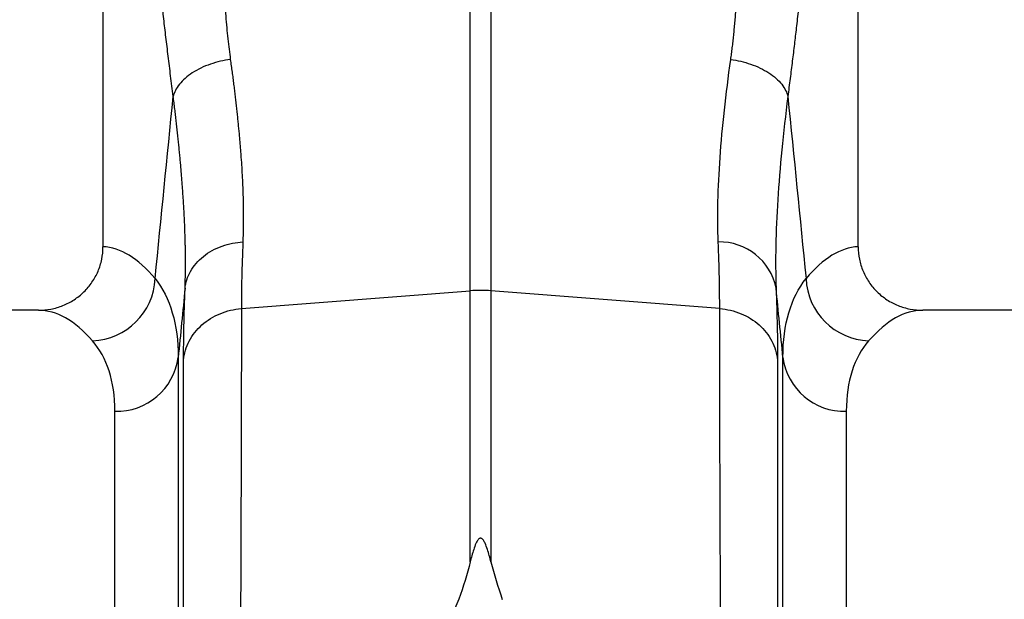
# Model space of a CAD drawing. Units: millimetres. Extents: x 4699 to 28608, y -3125 to 4510.
# Drawn here: x 7460 to 7584, y 2357 to 2430 of the extents above; entities that cross this region are included whole.
import ezdxf

# ---------------------------------------------------------------- set-up
doc = ezdxf.new("R2010")
doc.units = ezdxf.units.MM
doc.layers.add('ACO_DRAINAGE', color=7, linetype='CONTINUOUS')

# ---------------------------------------------------------------- blocks, each defined once
blk = doc.blocks.new('ACO_-_32814_-_FRONT')
at = {"layer": 'ACO_DRAINAGE', "linetype": 'Continuous'}
for p, q in [((461.24, 455.5), (461.24, 365.99)), ((556.24, 365.99), (556.24, 455.5)), ((507.44, 360.45), (507.44, 397.74)), ((510.05, 397.74), (510.05, 360.45)), ((478.65, 358.21), (507.44, 360.45)), ((507.44, 326.32), (507.44, 360.45)), ((510.05, 360.45), (510.05, 326.32)), ((538.83, 358.21), (510.05, 360.45)), ((453.12, 358), (447.24, 358)), ((645.24, 358), (564.37, 358)), ((470.7, 352.06), (470.7, -7.3)), ((546.79, -7.3), (546.79, 352.06)), ((462.73, 0), (462.73, 345.28)), ((554.76, 345.28), (554.76, 0))]:
    blk.add_line(p, q, dxfattribs=at)
for centre, radius, start, end in [((538.82, 359.35), 7.25, 11.555, 91.3338), ((459.61, 362.35), 8.2, 272.1838, 357.4488), ((557.88, 362.35), 8.2, 182.5512, 267.8162), ((508.74, 343.65), 16.85, 85.5493, 94.4507), ((462.97, 353.07), 7.79, 268.2179, 352.5911), ((554.51, 353.07), 7.79, 187.4089, 271.7821)]:
    blk.add_arc(centre, radius, start, end, dxfattribs=at)
for centre, major_axis, ratio, start_param, end_param in [((461, 179), (0, 187), 0.176327, 6.075507, 6.275756), ((556.49, 179), (0, 187), 0.176327, 0.007429, 0.207679), ((453.12, 179), (0, 179), 0.184208, 6.075507, 6.283185), ((564.37, 179), (0, 179), 0.184208, 0, 0.207679)]:
    blk.add_ellipse(centre, major_axis=major_axis, ratio=ratio, start_param=start_param, end_param=end_param, dxfattribs=at)
for points, knots in [([(475.66, 424.66), (475.68, 424.36), (475.7, 423.76), (475.74, 422.84), (475.78, 421.88), (475.82, 420.89), (475.85, 419.85), (475.88, 418.78), (475.91, 417.67), (475.94, 416.53), (475.98, 414.73), (476.03, 412.31), (476.09, 409.31), (476.14, 406.89), (476.18, 405.01), (476.22, 403.63), (476.27, 402.16), (476.34, 400.44), (476.43, 398.54), (476.55, 396.67), (476.67, 395.02), (476.8, 393.58), (476.94, 392.19), (477.09, 390.85), (477.21, 389.99), (477.26, 389.57)], [0, 0, 0, 0, 0.023337, 0.047756, 0.073258, 0.099843, 0.127512, 0.156264, 0.186099, 0.217019, 0.249023, 0.332261, 0.415493, 0.49872, 0.535733, 0.575315, 0.617465, 0.662185, 0.725309, 0.784919, 0.830262, 0.874437, 0.917449, 0.959301, 1, 1, 1, 1]), ([(540.22, 389.57), (540.26, 389.81), (540.32, 390.3), (540.42, 391.05), (540.51, 391.81), (540.59, 392.6), (540.67, 393.4), (540.75, 394.23), (540.82, 395.07), (540.88, 395.93), (540.94, 396.81), (541.06, 398.69), (541.21, 401.84), (541.33, 405.72), (541.4, 409.31), (541.47, 412.31), (541.51, 414.95), (541.55, 417.2), (541.6, 419.05), (541.66, 420.91), (541.73, 422.78), (541.79, 424.03), (541.82, 424.66)], [0, 0, 0, 0, 0.023248, 0.046903, 0.070966, 0.095437, 0.120318, 0.14561, 0.171313, 0.197428, 0.223956, 0.250897, 0.365897, 0.501268, 0.584502, 0.667737, 0.750973, 0.800824, 0.85065, 0.900453, 0.950235, 1, 1, 1, 1]), ([(470.08, 384.91), (470.03, 385.35), (469.91, 386.21), (469.75, 387.49), (469.6, 388.74), (469.45, 389.97), (469.3, 391.18), (469.16, 392.36), (468.98, 393.91), (468.76, 395.82), (468.52, 398.1), (468.29, 400.35), (468.09, 402.39), (467.91, 404.24), (467.77, 405.91), (467.63, 407.57), (467.49, 409.22), (467.37, 410.87), (467.25, 412.51), (467.13, 414.14), (467.03, 415.77), (466.93, 417.4), (466.84, 419.02), (466.76, 420.63), (466.71, 421.71), (466.69, 422.25)], [0, 0, 0, 0, 0.0382256, 0.0755572, 0.1119967, 0.1475461, 0.1822075, 0.2159833, 0.248876, 0.3139328, 0.3771967, 0.4386937, 0.4984524, 0.5431282, 0.587225, 0.630758, 0.673743, 0.7161964, 0.7581354, 0.7995775, 0.8405411, 0.8810452, 0.9211094, 0.960754, 1, 1, 1, 1]), ([(550.8, 422.25), (550.79, 421.97), (550.76, 421.41), (550.72, 420.57), (550.68, 419.73), (550.63, 418.88), (550.59, 418.04), (550.54, 417.19), (550.49, 416.35), (550.44, 415.5), (550.38, 414.65), (550.33, 413.8), (550.27, 412.94), (550.21, 412.09), (550.15, 411.23), (550.08, 410.37), (550.02, 409.51), (549.95, 408.65), (549.88, 407.79), (549.81, 406.93), (549.73, 406.06), (549.66, 405.19), (549.58, 404.32), (549.5, 403.45), (549.37, 402.13), (549.2, 400.35), (548.97, 398.1), (548.72, 395.82), (548.47, 393.61), (548.22, 391.46), (547.96, 389.34), (547.69, 387.14), (547.5, 385.67), (547.4, 384.91)], [0, 0, 0, 0, 0.020426, 0.040959, 0.0616, 0.082353, 0.103221, 0.124207, 0.145313, 0.166543, 0.187899, 0.209384, 0.231, 0.25275, 0.274637, 0.296663, 0.318831, 0.341143, 0.363601, 0.386208, 0.408966, 0.431877, 0.454943, 0.478168, 0.501551, 0.561294, 0.622786, 0.686055, 0.751127, 0.809258, 0.870107, 0.933684, 1, 1, 1, 1]), ([(477.26, 389.57), (476.44, 389.45), (475.58, 389.26), (473.94, 388.69), (473.15, 388.32), (471.81, 387.45), (471.26, 386.95), (470.45, 385.93), (470.2, 385.41), (470.08, 384.91)], [0, 0, 0, 0, 0.25, 0.25, 0.5, 0.5, 0.75, 0.75, 1, 1, 1, 1]), ([(477.26, 389.57), (477.3, 389.3), (477.37, 388.77), (477.48, 387.99), (477.58, 387.21), (477.68, 386.45), (477.77, 385.69), (477.86, 384.94), (477.95, 384.2), (478.03, 383.47), (478.11, 382.74), (478.18, 382.03), (478.25, 381.32), (478.32, 380.62), (478.39, 379.93), (478.44, 379.25), (478.5, 378.58), (478.55, 377.91), (478.62, 377.04), (478.69, 375.96), (478.76, 374.69), (478.82, 373.44), (478.86, 372.23), (478.88, 371.05), (478.9, 369.89), (478.89, 368.76), (478.87, 367.66), (478.85, 366.95), (478.84, 366.6)], [0, 0, 0, 0, 0.0303417, 0.0605526, 0.0906332, 0.120584, 0.1504054, 0.1800979, 0.209662, 0.2390982, 0.268407, 0.2975888, 0.3266443, 0.3555738, 0.3843779, 0.4130571, 0.441612, 0.4700429, 0.4983506, 0.5550543, 0.6115066, 0.6677117, 0.7236741, 0.7793981, 0.8348882, 0.8901489, 0.9451846, 1, 1, 1, 1]), ([(538.65, 366.6), (538.52, 369.85), (538.61, 373.39), (539.15, 381.05), (539.61, 385.16), (540.22, 389.57)], [0, 0, 0, 0, 0.5, 0.5, 1, 1, 1, 1]), ([(540.22, 389.57), (541.05, 389.45), (541.9, 389.26), (543.55, 388.69), (544.33, 388.32), (545.67, 387.45), (546.23, 386.95), (547.04, 385.93), (547.29, 385.41), (547.4, 384.91)], [0, 0, 0, 0, 0.25, 0.25, 0.5, 0.5, 0.75, 0.75, 1, 1, 1, 1]), ([(471.56, 360.8), (471.57, 360.99), (471.58, 361.38), (471.6, 361.97), (471.61, 362.56), (471.62, 363.16), (471.62, 363.76), (471.62, 364.38), (471.62, 365), (471.61, 365.62), (471.6, 366.25), (471.58, 366.89), (471.56, 367.54), (471.54, 368.19), (471.52, 368.85), (471.49, 369.51), (471.45, 370.18), (471.42, 370.86), (471.38, 371.54), (471.33, 372.23), (471.28, 372.93), (471.23, 373.63), (471.18, 374.34), (471.12, 375.05), (471.06, 375.77), (471, 376.5), (470.93, 377.23), (470.86, 377.97), (470.79, 378.72), (470.71, 379.47), (470.63, 380.23), (470.54, 381), (470.46, 381.77), (470.37, 382.54), (470.28, 383.33), (470.18, 384.12), (470.11, 384.65), (470.08, 384.91)], [0, 0, 0, 0, 0.028549, 0.057077, 0.085588, 0.114083, 0.142563, 0.171031, 0.199489, 0.227938, 0.256381, 0.284819, 0.313254, 0.341689, 0.370125, 0.398565, 0.427009, 0.455461, 0.483921, 0.512393, 0.540878, 0.569377, 0.597894, 0.626429, 0.654986, 0.683565, 0.712168, 0.740799, 0.769458, 0.798148, 0.826871, 0.855628, 0.884422, 0.913254, 0.942126, 0.971041, 1, 1, 1, 1]), ([(547.4, 384.91), (546.82, 380.28), (546.39, 375.95), (545.88, 367.91), (545.8, 364.2), (545.92, 360.8)], [0, 0, 0, 0, 0.5, 0.5, 1, 1, 1, 1]), ([(453.12, 358), (453.65, 358), (454.18, 358.05), (454.95, 358.2), (455.2, 358.26), (455.71, 358.41), (455.96, 358.5), (456.7, 358.8), (457.16, 359.04), (458.04, 359.61), (458.46, 359.95), (459.22, 360.68), (459.55, 361.08), (460, 361.74), (460.14, 361.97), (460.4, 362.43), (460.51, 362.67), (460.82, 363.39), (460.98, 363.89), (461.19, 364.94), (461.24, 365.46), (461.24, 365.99)], [0, 0, 0, 0, 0.125, 0.125, 0.1875, 0.1875, 0.25, 0.25, 0.375, 0.375, 0.5, 0.5, 0.625, 0.625, 0.6875, 0.6875, 0.75, 0.75, 0.875, 0.875, 1, 1, 1, 1]), ([(471.56, 360.8), (471.64, 361.49), (471.86, 362.21), (472.44, 363.24), (472.67, 363.58), (473.22, 364.21), (473.53, 364.51), (474.21, 365.06), (474.59, 365.31), (475.38, 365.74), (475.8, 365.93), (477.09, 366.38), (477.98, 366.55), (478.84, 366.6)], [0, 0, 0, 0, 0.25, 0.25, 0.375, 0.375, 0.5, 0.5, 0.625, 0.625, 0.75, 0.75, 1, 1, 1, 1]), ([(556.24, 365.99), (556.24, 365.46), (556.3, 364.94), (556.45, 364.17), (556.52, 363.91), (556.67, 363.41), (556.77, 363.16), (557.08, 362.43), (557.33, 361.97), (557.77, 361.32), (557.93, 361.1), (558.28, 360.7), (558.45, 360.5), (559.02, 359.95), (559.43, 359.62), (560.32, 359.04), (560.79, 358.8), (561.51, 358.5), (561.76, 358.42), (562.27, 358.27), (562.53, 358.2), (563.31, 358.05), (563.83, 358), (564.37, 358)], [0, 0, 0, 0, 0.125, 0.125, 0.1875, 0.1875, 0.25, 0.25, 0.375, 0.375, 0.4375, 0.4375, 0.5, 0.5, 0.625, 0.625, 0.75, 0.75, 0.8125, 0.8125, 0.875, 0.875, 1, 1, 1, 1]), ([(467.8, 361.98), (468.75, 360.78), (469.47, 359.35), (470.45, 356.04), (470.7, 354.17), (470.7, 352.06)], [0, 0, 0, 0, 0.5, 0.5, 1, 1, 1, 1]), ([(546.79, 352.06), (546.78, 354.17), (547.04, 356.04), (548.01, 359.35), (548.74, 360.78), (549.69, 361.98)], [0, 0, 0, 0, 0.5, 0.5, 1, 1, 1, 1]), ([(471.38, 351.74), (471.46, 352.56), (471.71, 353.37), (472.49, 354.88), (473.03, 355.57), (474.35, 356.74), (475.12, 357.22), (476.81, 357.92), (477.72, 358.14), (478.65, 358.21)], [0, 0, 0, 0, 0.25, 0.25, 0.5, 0.5, 0.75, 0.75, 1, 1, 1, 1]), ([(478.65, 358.21), (478.65, 358), (478.65, 357.57), (478.65, 356.91), (478.65, 356.25), (478.65, 355.58), (478.65, 354.89), (478.65, 354.19), (478.65, 353.49), (478.65, 352.77), (478.65, 352.04), (478.65, 351.3), (478.65, 350.55), (478.64, 349.79), (478.64, 349.01), (478.64, 348.23), (478.64, 347.43), (478.64, 346.63), (478.64, 345.81), (478.63, 344.98), (478.63, 344.14), (478.63, 343.29), (478.63, 342.42), (478.63, 341.55), (478.62, 340.66), (478.62, 339.76), (478.62, 338.86), (478.62, 337.93), (478.61, 337), (478.61, 336.06), (478.61, 335.1), (478.6, 334.13), (478.6, 333.16), (478.6, 332.16), (478.59, 331.16), (478.59, 330.15), (478.59, 329.12), (478.58, 328.08), (478.58, 327.03), (478.57, 325.97), (478.57, 324.9), (478.57, 323.82), (478.56, 322.72), (478.56, 321.61), (478.55, 320.49), (478.55, 319.36), (478.54, 318.21), (478.54, 317.06), (478.53, 315.89), (478.53, 314.71), (478.52, 313.52), (478.52, 312.32), (478.51, 311.1), (478.51, 309.88), (478.5, 308.64), (478.49, 307.39), (478.49, 306.13), (478.48, 304.85), (478.48, 303.57), (478.47, 302.27), (478.46, 300.96), (478.46, 299.65), (478.45, 298.31), (478.44, 296.97), (478.44, 295.62), (478.43, 294.25), (478.42, 292.87), (478.42, 291.48), (478.41, 290.08), (478.4, 288.67), (478.39, 287.25), (478.39, 285.81), (478.38, 284.37), (478.37, 282.91), (478.36, 281.44), (478.36, 279.96), (478.35, 278.47), (478.34, 276.97), (478.33, 275.46), (478.32, 273.94), (478.31, 272.4), (478.31, 270.86), (478.3, 269.3), (478.29, 267.74), (478.28, 266.16), (478.27, 264.57), (478.22, 256.14), (478.11, 238.51), (477.92, 208.75), (477.68, 172.05), (477.42, 134.08), (477.17, 99.74), (476.96, 72.44), (476.79, 50.7), (476.65, 33.98), (476.56, 24.15), (476.52, 18.99), (476.5, 17.09), (476.49, 15.24), (476.47, 13.44), (476.46, 11.68), (476.44, 9.97), (476.43, 8.31), (476.41, 6.69), (476.4, 5.12), (476.39, 3.6), (476.37, 2.12), (476.36, 0.69), (476.35, -0.7), (476.34, -2.04), (476.33, -3.33), (476.31, -4.58), (476.3, -5.78), (476.29, -6.94), (476.28, -8.05), (476.27, -9.11), (476.26, -10.14), (476.26, -11.12), (476.25, -12.05), (476.24, -12.94), (476.23, -13.79), (476.22, -14.59), (476.22, -15.35), (476.21, -16.07), (476.2, -16.75), (476.2, -17.38), (476.19, -17.98), (476.18, -18.53), (476.18, -19.04), (476.17, -19.51), (476.17, -19.94), (476.17, -20.33), (476.16, -20.68), (476.16, -21), (476.16, -21.27), (476.15, -21.51), (476.15, -21.71), (476.15, -21.87), (476.15, -21.99), (476.15, -22.08), (476.14, -22.14), (476.14, -22.14), (476.14, -22.15)], [0, 0, 0, 0, 0.002607, 0.005222, 0.007845, 0.010477, 0.013116, 0.015763, 0.018418, 0.021082, 0.023753, 0.026432, 0.02912, 0.031815, 0.034519, 0.03723, 0.03995, 0.042677, 0.045413, 0.048156, 0.050908, 0.053668, 0.056435, 0.059211, 0.061995, 0.064786, 0.067586, 0.070394, 0.07321, 0.076034, 0.078865, 0.081705, 0.084553, 0.087409, 0.090273, 0.093145, 0.096025, 0.098913, 0.101809, 0.104713, 0.107626, 0.110546, 0.113474, 0.11641, 0.119354, 0.122306, 0.125267, 0.128235, 0.131211, 0.134196, 0.137188, 0.140188, 0.143197, 0.146213, 0.149238, 0.15227, 0.15531, 0.158359, 0.161415, 0.16448, 0.167553, 0.170633, 0.173722, 0.176818, 0.179923, 0.183036, 0.186156, 0.189285, 0.192422, 0.195566, 0.198719, 0.20188, 0.205049, 0.208226, 0.21141, 0.214603, 0.217804, 0.221013, 0.22423, 0.227455, 0.230688, 0.233929, 0.237178, 0.240435, 0.243699, 0.246972, 0.250254, 0.295627, 0.352407, 0.420575, 0.500113, 0.564776, 0.622099, 0.672078, 0.714709, 0.749991, 0.755908, 0.761803, 0.767677, 0.773529, 0.77936, 0.785169, 0.790958, 0.796724, 0.802469, 0.808193, 0.813896, 0.819577, 0.825236, 0.830874, 0.836491, 0.842087, 0.847661, 0.853213, 0.858744, 0.864254, 0.869742, 0.875209, 0.880655, 0.886079, 0.891482, 0.896863, 0.902223, 0.907562, 0.912879, 0.918175, 0.923449, 0.928702, 0.933934, 0.939144, 0.944333, 0.949501, 0.954647, 0.959772, 0.964875, 0.969957, 0.975018, 0.980057, 0.985075, 0.990071, 0.995046, 1, 1, 1, 1]), ([(541.34, -22.15), (541.34, -22.15), (541.34, -22.15), (541.34, -22.13), (541.34, -22.1), (541.34, -22.07), (541.34, -22.02), (541.34, -21.96), (541.34, -21.89), (541.34, -21.82), (541.34, -21.73), (541.33, -21.63), (541.33, -21.51), (541.33, -21.39), (541.33, -21.26), (541.33, -21.11), (541.33, -20.96), (541.33, -20.79), (541.32, -20.61), (541.32, -20.42), (541.32, -20.22), (541.32, -20.01), (541.31, -19.78), (541.31, -19.55), (541.31, -19.3), (541.31, -19.04), (541.3, -18.77), (541.3, -18.49), (541.3, -18.19), (541.3, -17.88), (541.29, -17.57), (541.29, -17.23), (541.29, -16.89), (541.28, -16.53), (541.28, -16.17), (541.27, -15.79), (541.27, -15.39), (541.27, -14.99), (541.26, -14.57), (541.26, -14.14), (541.25, -13.7), (541.25, -13.24), (541.25, -12.77), (541.24, -12.29), (541.24, -11.8), (541.23, -11.29), (541.23, -10.77), (541.22, -10.24), (541.22, -9.69), (541.21, -9.14), (541.21, -8.56), (541.2, -7.98), (541.2, -7.38), (541.19, -6.77), (541.19, -6.15), (541.18, -5.51), (541.17, -4.86), (541.17, -4.2), (541.16, -3.52), (541.16, -2.83), (541.15, -2.12), (541.14, -1.41), (541.14, -0.68), (541.13, 0.07), (541.12, 0.82), (541.12, 1.6), (541.11, 2.38), (541.1, 3.18), (541.1, 3.99), (541.09, 4.82), (541.08, 5.65), (541.07, 6.51), (541.07, 7.37), (541.06, 8.25), (541.05, 9.15), (541.04, 10.05), (541.03, 10.97), (541.03, 11.91), (541.02, 12.86), (541.01, 13.82), (541, 14.79), (540.99, 15.78), (540.99, 16.79), (540.98, 17.8), (540.97, 18.83), (540.96, 19.88), (540.91, 25.56), (540.8, 38.09), (540.61, 61.3), (540.37, 92.83), (540.11, 128.89), (539.86, 164.7), (539.65, 195.56), (539.48, 222.16), (539.34, 244.24), (539.25, 258.23), (539.21, 265.92), (539.19, 268.83), (539.18, 271.7), (539.16, 274.53), (539.14, 277.33), (539.13, 280.09), (539.12, 282.81), (539.1, 285.5), (539.09, 288.15), (539.07, 290.75), (539.06, 293.32), (539.05, 295.85), (539.04, 298.34), (539.02, 300.79), (539.01, 303.21), (539, 305.58), (538.99, 307.91), (538.98, 310.2), (538.97, 312.45), (538.96, 314.66), (538.95, 316.83), (538.94, 318.96), (538.93, 321.05), (538.92, 323.1), (538.92, 325.11), (538.91, 327.08), (538.9, 329.01), (538.89, 330.9), (538.89, 332.75), (538.88, 334.56), (538.88, 336.33), (538.87, 338.06), (538.86, 339.75), (538.86, 341.4), (538.86, 343.01), (538.85, 344.58), (538.85, 346.12), (538.85, 347.61), (538.84, 349.07), (538.84, 350.49), (538.84, 351.87), (538.84, 353.21), (538.84, 354.52), (538.83, 355.78), (538.83, 357.02), (538.83, 357.81), (538.83, 358.21)], [0, 0, 0, 0, 0.0026782, 0.0053626, 0.0080533, 0.0107502, 0.0134534, 0.0161629, 0.0188786, 0.0216006, 0.0243289, 0.0270634, 0.0298042, 0.0325512, 0.0353046, 0.0380641, 0.04083, 0.043602, 0.0463804, 0.049165, 0.0519559, 0.054753, 0.0575565, 0.0603661, 0.0631821, 0.0660043, 0.0688327, 0.0716675, 0.0745085, 0.0773557, 0.0802092, 0.083069, 0.0859351, 0.0888074, 0.091686, 0.0945708, 0.0974619, 0.1003593, 0.103263, 0.1061729, 0.1090891, 0.1120115, 0.1149402, 0.1178752, 0.1208165, 0.123764, 0.1267177, 0.1296778, 0.1326441, 0.1356167, 0.1385955, 0.1415807, 0.1445721, 0.1475697, 0.1505736, 0.1535838, 0.1566003, 0.159623, 0.162652, 0.1656873, 0.1687288, 0.1717767, 0.1748307, 0.1778911, 0.1809577, 0.1840306, 0.1871098, 0.1901952, 0.1932869, 0.1963849, 0.1994891, 0.2025997, 0.2057165, 0.2088395, 0.2119689, 0.2151045, 0.2182464, 0.2213945, 0.2245489, 0.2277096, 0.2308766, 0.2340499, 0.2372294, 0.2404152, 0.2436073, 0.2468056, 0.2500102, 0.2952506, 0.3519647, 0.4201425, 0.4997719, 0.5643549, 0.6216512, 0.671653, 0.7143538, 0.749748, 0.7558044, 0.7618334, 0.7678351, 0.7738093, 0.7797562, 0.7856758, 0.7915679, 0.7974327, 0.8032701, 0.8090801, 0.8148628, 0.8206181, 0.826346, 0.8320465, 0.8377196, 0.8433654, 0.8489838, 0.8545748, 0.8601384, 0.8656746, 0.8711834, 0.8766648, 0.8821189, 0.8875455, 0.8929448, 0.8983167, 0.9036611, 0.9089782, 0.9142679, 0.9195302, 0.9247651, 0.9299725, 0.9351526, 0.9403053, 0.9454306, 0.9505285, 0.955599, 0.960642, 0.9656577, 0.970646, 0.9756068, 0.9805403, 0.9854463, 0.990325, 0.9951762, 1, 1, 1, 1]), ([(538.83, 358.21), (539.76, 358.14), (540.67, 357.92), (542.36, 357.22), (543.13, 356.74), (544.45, 355.57), (544.99, 354.88), (545.78, 353.37), (546.02, 352.56), (546.11, 351.74)], [0, 0, 0, 0, 0.25, 0.25, 0.5, 0.5, 0.75, 0.75, 1, 1, 1, 1]), ([(462.73, 345.28), (462.73, 347.19), (462.48, 348.89), (461.54, 351.84), (460.84, 353.1), (459.92, 354.15)], [0, 0, 0, 0, 0.5, 0.5, 1, 1, 1, 1]), ([(557.57, 354.15), (556.65, 353.1), (555.95, 351.84), (555, 348.89), (554.76, 347.19), (554.76, 345.28)], [0, 0, 0, 0, 0.5, 0.5, 1, 1, 1, 1]), ([(471.6, -17.6), (471.6, -17.6), (471.6, -17.6), (471.6, -17.58), (471.6, -17.56), (471.6, -17.52), (471.6, -17.48), (471.6, -17.42), (471.6, -17.35), (471.6, -17.28), (471.6, -17.19), (471.6, -17.1), (471.6, -17), (471.6, -16.89), (471.6, -16.76), (471.6, -16.63), (471.6, -16.5), (471.6, -16.35), (471.6, -16.19), (471.6, -16.03), (471.6, -15.86), (471.6, -15.68), (471.6, -15.49), (471.6, -15.29), (471.6, -15.09), (471.6, -14.88), (471.6, -14.66), (471.6, -14.43), (471.6, -14.2), (471.6, -13.96), (471.6, -13.72), (471.6, -13.46), (471.6, -13.2), (471.6, -12.93), (471.59, -12.66), (471.59, -12.38), (471.59, -12.1), (471.59, -11.8), (471.59, -11.51), (471.59, -11.2), (471.59, -10.89), (471.59, -8.8), (471.59, -4.23), (471.58, 4.25), (471.57, 13.93), (471.56, 25.86), (471.55, 39.15), (471.54, 52.14), (471.54, 64.5), (471.53, 77.48), (471.52, 92.61), (471.51, 107), (471.5, 120.41), (471.49, 133.71), (471.48, 148.27), (471.47, 165.54), (471.46, 181.36), (471.45, 194.59), (471.45, 204.29), (471.44, 213.91), (471.43, 221.38), (471.43, 228.12), (471.43, 235.48), (471.42, 246.7), (471.42, 256.2), (471.41, 262.82), (471.41, 265.5), (471.41, 268.15), (471.41, 270.77), (471.41, 273.36), (471.41, 275.93), (471.4, 278.46), (471.4, 280.97), (471.4, 283.44), (471.4, 285.89), (471.4, 288.3), (471.4, 290.68), (471.4, 293.03), (471.4, 295.36), (471.4, 297.64), (471.39, 299.9), (471.39, 302.12), (471.39, 304.31), (471.39, 306.47), (471.39, 308.6), (471.39, 310.69), (471.39, 312.75), (471.39, 314.77), (471.39, 316.76), (471.39, 318.72), (471.39, 320.64), (471.39, 322.53), (471.39, 324.38), (471.38, 326.2), (471.38, 327.98), (471.38, 329.73), (471.38, 331.45), (471.38, 333.12), (471.38, 334.77), (471.38, 336.38), (471.38, 337.95), (471.38, 339.49), (471.38, 340.99), (471.38, 342.46), (471.38, 343.89), (471.38, 345.29), (471.38, 346.65), (471.38, 347.97), (471.38, 349.26), (471.38, 350.52), (471.38, 351.33), (471.38, 351.74)], [0, 0, 0, 0, 0.002739, 0.005467, 0.008183, 0.010888, 0.013582, 0.016264, 0.018934, 0.021593, 0.024241, 0.026878, 0.029502, 0.032116, 0.034718, 0.037309, 0.039888, 0.042456, 0.045012, 0.047557, 0.05009, 0.052612, 0.055123, 0.057622, 0.06011, 0.062586, 0.065051, 0.067504, 0.069946, 0.072377, 0.074796, 0.077203, 0.079599, 0.081984, 0.084357, 0.086719, 0.08907, 0.091409, 0.093736, 0.096052, 0.098357, 0.10065, 0.141824, 0.180677, 0.217206, 0.251414, 0.297625, 0.331069, 0.351755, 0.387505, 0.420396, 0.450433, 0.47762, 0.50196, 0.529655, 0.562956, 0.601852, 0.620565, 0.639272, 0.657972, 0.676666, 0.683281, 0.697944, 0.720648, 0.751382, 0.757125, 0.762854, 0.768567, 0.774264, 0.779947, 0.785615, 0.791267, 0.796904, 0.802526, 0.808133, 0.813725, 0.819301, 0.824863, 0.830409, 0.835941, 0.841457, 0.846958, 0.852444, 0.857915, 0.863372, 0.868813, 0.874239, 0.87965, 0.885046, 0.890428, 0.895794, 0.901145, 0.906482, 0.911804, 0.91711, 0.922402, 0.927679, 0.932941, 0.938188, 0.943421, 0.948638, 0.953841, 0.959029, 0.964202, 0.96936, 0.974504, 0.979632, 0.984746, 0.989846, 0.99493, 1, 1, 1, 1]), ([(546.11, 351.74), (546.11, 351.52), (546.11, 351.08), (546.11, 350.42), (546.11, 349.74), (546.11, 349.05), (546.11, 348.35), (546.11, 347.65), (546.11, 346.93), (546.11, 346.2), (546.11, 345.46), (546.11, 344.71), (546.11, 343.95), (546.11, 343.18), (546.11, 342.4), (546.1, 341.61), (546.1, 340.81), (546.1, 340), (546.1, 339.18), (546.1, 338.35), (546.1, 337.51), (546.1, 336.65), (546.1, 335.79), (546.1, 334.92), (546.1, 334.04), (546.1, 333.14), (546.1, 332.24), (546.1, 331.32), (546.1, 330.4), (546.1, 329.46), (546.1, 328.52), (546.1, 327.56), (546.1, 326.6), (546.1, 325.62), (546.1, 324.64), (546.1, 323.64), (546.1, 322.64), (546.1, 321.62), (546.1, 320.59), (546.1, 319.56), (546.1, 318.51), (546.1, 317.46), (546.1, 316.39), (546.1, 315.31), (546.1, 314.23), (546.1, 313.13), (546.1, 312.02), (546.1, 310.91), (546.1, 309.78), (546.09, 308.65), (546.09, 307.5), (546.09, 306.35), (546.09, 305.18), (546.09, 304.01), (546.09, 302.82), (546.09, 301.63), (546.09, 300.42), (546.09, 299.21), (546.09, 297.99), (546.09, 296.76), (546.09, 295.52), (546.09, 294.27), (546.09, 293.01), (546.09, 291.74), (546.09, 290.46), (546.09, 289.17), (546.09, 287.87), (546.09, 286.57), (546.08, 285.25), (546.08, 283.93), (546.08, 282.6), (546.08, 281.26), (546.08, 279.91), (546.08, 278.55), (546.08, 277.18), (546.08, 275.8), (546.08, 274.42), (546.08, 273.03), (546.08, 271.63), (546.08, 270.22), (546.08, 268.8), (546.08, 267.37), (546.07, 265.94), (546.07, 264.49), (546.07, 263.04), (546.07, 261.59), (546.07, 256.17), (546.06, 247.73), (546.06, 237.24), (546.06, 230.09), (546.05, 225.07), (546.05, 219.98), (546.05, 212.52), (546.04, 201.7), (546.03, 184.92), (546.02, 165.47), (546.01, 147), (546, 133.35), (545.99, 120.68), (545.98, 105.35), (545.97, 86.1), (545.95, 66.77), (545.94, 45.22), (545.92, 28.42), (545.91, 14.68), (545.91, 5.41), (545.9, -3.01), (545.9, -7.81), (545.89, -10.21), (545.89, -10.85), (545.89, -11.46), (545.89, -12.05), (545.89, -12.61), (545.89, -13.15), (545.89, -13.66), (545.89, -14.15), (545.89, -14.6), (545.89, -15.03), (545.89, -15.42), (545.89, -15.79), (545.89, -16.13), (545.89, -16.43), (545.89, -16.7), (545.89, -16.94), (545.89, -17.14), (545.89, -17.31), (545.89, -17.44), (545.89, -17.53), (545.89, -17.59), (545.89, -17.6), (545.89, -17.6)], [0, 0, 0, 0, 0.002742, 0.005489, 0.008239, 0.010994, 0.013754, 0.016517, 0.019285, 0.022058, 0.024834, 0.027615, 0.030401, 0.03319, 0.035984, 0.038783, 0.041585, 0.044392, 0.047204, 0.050019, 0.052839, 0.055664, 0.058492, 0.061325, 0.064163, 0.067004, 0.069851, 0.072701, 0.075556, 0.078415, 0.081278, 0.084146, 0.087018, 0.089895, 0.092776, 0.095661, 0.098551, 0.101445, 0.104343, 0.107246, 0.110153, 0.113065, 0.115981, 0.118901, 0.121826, 0.124755, 0.127688, 0.130626, 0.133568, 0.136515, 0.139466, 0.142422, 0.145381, 0.148346, 0.151314, 0.154287, 0.157265, 0.160246, 0.163233, 0.166223, 0.169218, 0.172218, 0.175222, 0.17823, 0.181243, 0.18426, 0.187282, 0.190308, 0.193338, 0.196373, 0.199412, 0.202456, 0.205504, 0.208557, 0.211614, 0.214675, 0.217741, 0.220812, 0.223886, 0.226966, 0.23005, 0.233138, 0.23623, 0.239328, 0.242429, 0.245535, 0.248646, 0.276898, 0.298182, 0.312488, 0.31981, 0.328027, 0.342638, 0.363647, 0.39106, 0.439594, 0.475279, 0.498078, 0.519698, 0.550734, 0.591199, 0.641106, 0.6804, 0.748554, 0.780039, 0.814467, 0.851838, 0.892153, 0.896691, 0.901265, 0.905873, 0.910515, 0.915192, 0.919904, 0.924651, 0.929432, 0.934248, 0.939098, 0.943983, 0.948903, 0.953857, 0.958846, 0.963869, 0.968927, 0.974019, 0.979146, 0.984308, 0.989504, 0.994735, 1, 1, 1, 1]), ([(510.05, 326.32), (509.92, 326.85), (509.77, 327.38), (509.52, 328.16), (509.42, 328.42), (509.25, 328.8), (509.18, 328.93), (509.06, 329.11), (509.01, 329.17), (508.92, 329.24), (508.89, 329.27), (508.81, 329.3), (508.76, 329.31), (508.66, 329.3), (508.62, 329.28), (508.55, 329.24), (508.52, 329.21), (508.44, 329.13), (508.4, 329.07), (508.28, 328.89), (508.22, 328.77), (508.05, 328.39), (507.96, 328.14), (507.71, 327.37), (507.57, 326.85), (507.44, 326.32)], [0, 0, 0, 0, 0.25, 0.25, 0.375, 0.375, 0.4375, 0.4375, 0.46875, 0.46875, 0.484375, 0.484375, 0.5, 0.5, 0.515625, 0.515625, 0.53125, 0.53125, 0.5625, 0.5625, 0.625, 0.625, 0.75, 0.75, 1, 1, 1, 1])]:
    blk.add_open_spline(points, degree=3, knots=knots, dxfattribs=at)
for points in [[(467.8, 361.98), (468.56, 369.63), (469.32, 377.27), (470.08, 384.91)], [(547.4, 384.91), (548.17, 377.27), (548.93, 369.63), (549.69, 361.98)], [(478.84, 366.6), (478.71, 363.44), (478.65, 360.65), (478.65, 358.21)], [(538.83, 358.21), (538.83, 360.65), (538.77, 363.44), (538.65, 366.6)], [(471.56, 360.8), (471.28, 357.89), (470.99, 354.98), (470.7, 352.06)], [(471.38, 351.74), (471.38, 354.37), (471.44, 357.39), (471.56, 360.8)], [(545.92, 360.8), (546.04, 357.39), (546.11, 354.37), (546.11, 351.74)], [(546.79, 352.06), (546.5, 354.98), (546.21, 357.89), (545.92, 360.8)], [(507.44, 326.32), (507.05, 324.77), (506.57, 323.21), (506.02, 321.62)], [(510.05, 326.32), (510.44, 324.77), (510.92, 323.19), (511.48, 321.6)], [(506.02, 321.62), (504.7, 318.53), (503.39, 315.33), (502.07, 312.03)]]:
    blk.add_open_spline(points, degree=3, dxfattribs=at)

msp = doc.modelspace()

# ---------------------------------------------------------------- block references
at = {"layer": 'ACO_DRAINAGE'}
msp.add_blockref('ACO_-_32814_-_FRONT', (7009.37, 2035.16), dxfattribs=at)

doc.saveas('drawing.dxf')
